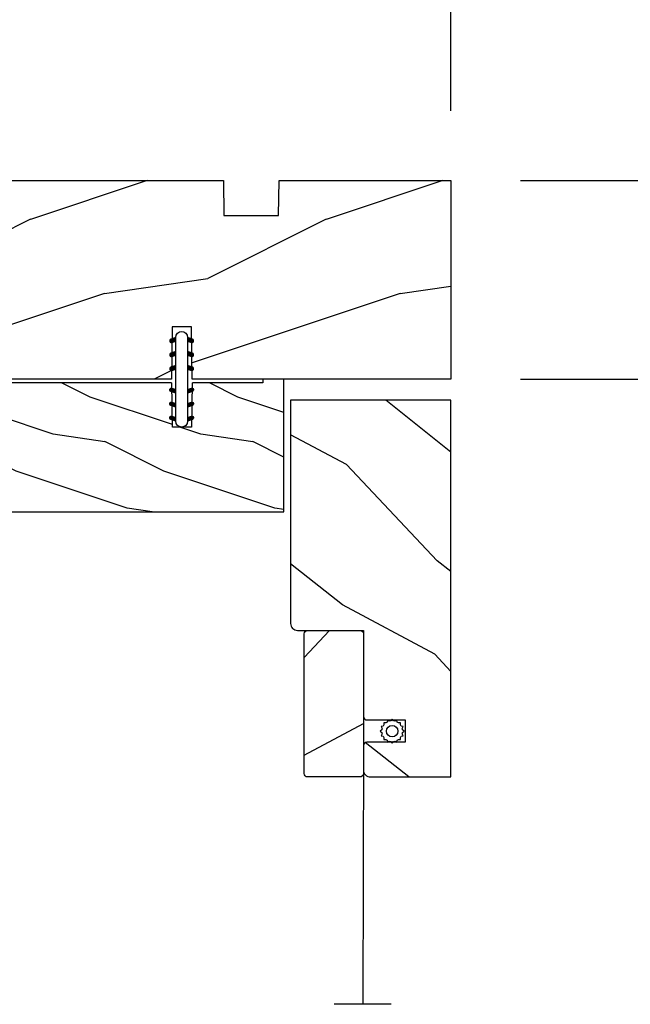
# Model space of a CAD drawing. Units: millimetres. Extents: x 986 to 31025, y -2147 to 1288.
# Drawn here: x 1657 to 1745, y -1220 to -1079 of the extents above; entities that cross this region are included whole.
import ezdxf

# ---------------------------------------------------------------- set-up
doc = ezdxf.new("R2010")
doc.units = ezdxf.units.MM
doc.header["$MEASUREMENT"] = 0
doc.header["$PDMODE"] = 3
doc.layers.add('Dimensions-Cotes', color=7, linetype='Continuous')
doc.layers.add('Screen-Moustiquaire', color=51, linetype='Continuous')
doc.styles.add('Century-10', font='GOTHIC.TTF', dxfattribs={"height": 10})
doc.linetypes.add('Amzigzag', pattern='A,0.0001,[136,genltshp.shx,S=0.04,R=0,X=0,Y=0],-11', length=11.0001)
doc.linetypes.add('ZIGZAG', pattern='A,0.00254,-5.08,[131,ltypeshp.shx,S=5.08,R=0,X=-5.08,Y=0],-10.16,[131,ltypeshp.shx,S=5.08,R=180,X=5.08,Y=0],-5.08', length=20.32254)
doc.dimstyles.new('1-1', dxfattribs={"dimtxt": 10, "dimasz": 10, "dimexe": 10, "dimexo": 10, "dimgap": 10, "dimtad": 0, "dimtih": 1, "dimtoh": 1, "dimdec": 1, "dimzin": 0, "dimdsep": 46, "dimtxsty": 'Century-10', "dimcen": 0, "dimadec": 1, "dimazin": 0, "dimtfac": 1, "dimtdec": 1, "dimtofl": 0, "dimtmove": 0, "dimatfit": 3, "dimfxl": 0, "dimtolj": 1, "dimtzin": 0, "dimarcsym": 0})

# ---------------------------------------------------------------- blocks, each defined once
blk = doc.blocks.new('*D153')
at = {"layer": 'Defpoints', "color": 0, "transparency": 16777216}
for p in [(1719.15, -1068.28), (1603.15, -1101.71), (1719.15, -1101.71)]:
    blk.add_point(p, dxfattribs=at)
at = {"layer": 'Dimensions-Cotes', "color": 0, "lineweight": -2, "transparency": 16777216}
for p, q in [((1603.15, -1091.71), (1603.15, -1058.28)), ((1719.15, -1091.71), (1719.15, -1058.28)), ((1593.15, -1068.28), (1583.15, -1068.28)), ((1729.15, -1068.28), (1739.15, -1068.28))]:
    blk.add_line(p, q, dxfattribs=at)
at = {"layer": 'Dimensions-Cotes', "color": 0, "transparency": 16777216}
for points in [[(1593.15, -1066.62), (1593.15, -1069.95), (1603.15, -1068.28)], [(1729.15, -1066.62), (1729.15, -1069.95), (1719.15, -1068.28)]]:
    blk.add_solid(points, dxfattribs=at)
at = {"layer": 'Dimensions-Cotes', "color": 0, "transparency": 16777216, "insert": (1659.89, -1068.28), "char_height": 10, "attachment_point": 5, "style": 'Century-10'}
blk.add_mtext('\\A1;116.0 [4 9/16"]', dxfattribs=at)
blk = doc.blocks.new('*D154')
at = {"layer": 'Defpoints', "color": 0, "transparency": 16777216}
for p in [(1719.15, -1101.71), (1719.15, -1130.21), (1816.5, -1130.21)]:
    blk.add_point(p, dxfattribs=at)
at = {"layer": 'Dimensions-Cotes', "color": 0, "lineweight": -2, "transparency": 16777216}
for p, q in [((1816.5, -1091.71), (1816.5, -1081.71)), ((1729.15, -1101.71), (1826.5, -1101.71)), ((1729.15, -1130.21), (1826.5, -1130.21)), ((1816.5, -1140.21), (1816.5, -1150.21))]:
    blk.add_line(p, q, dxfattribs=at)
at = {"layer": 'Dimensions-Cotes', "color": 0, "transparency": 16777216}
for points in [[(1814.84, -1091.71), (1818.17, -1091.71), (1816.5, -1101.71)], [(1814.84, -1140.21), (1818.17, -1140.21), (1816.5, -1130.21)]]:
    blk.add_solid(points, dxfattribs=at)
at = {"layer": 'Dimensions-Cotes', "color": 0, "transparency": 16777216, "insert": (1816.5, -1115.96), "char_height": 10, "attachment_point": 5, "style": 'Century-10'}
blk.add_mtext('\\A1;28.5 [1 1/8"]', dxfattribs=at)
blk = doc.blocks.new('D-072')
for points in [[(-0.71, 5.74, 1), (-0.54, 5.28), (0, 5.47), (0, 6)], [(2.41, 5.74, -1), (2.24, 5.28), (1.7, 5.47), (1.7, 6)], [(-0.71, 3.74, 1), (-0.54, 3.28), (0, 3.47), (0, 4)], [(2.41, 3.74, -1), (2.24, 3.28), (1.7, 3.47), (1.7, 4)], [(-0.71, 1.74, 1), (-0.54, 1.28), (0, 1.47), (0, 2)], [(2.41, 1.74, -1), (2.24, 1.28), (1.7, 1.47), (1.7, 2)], [(-0.71, -1.74, -1), (-0.54, -1.28), (0, -1.47), (0, -2)], [(2.41, -1.74, 1), (2.24, -1.28), (1.7, -1.47), (1.7, -2)], [(-0.71, -3.74, -1), (-0.54, -3.28), (0, -3.47), (0, -4)], [(2.41, -3.74, 1), (2.24, -3.28), (1.7, -3.47), (1.7, -4)], [(-0.71, -5.74, -1), (-0.54, -5.28), (0, -5.47), (0, -6)], [(2.41, -5.74, 1), (2.24, -5.28), (1.7, -5.47), (1.7, -6)]]:
    blk.add_hatch(color=2).paths.add_polyline_path(points)
at = {"color": 2}
for points in [[(0, 6), (-0.71, 5.74, 1), (-0.54, 5.28), (0, 5.47)], [(1.7, 5.47), (2.24, 5.28, 1), (2.41, 5.74), (1.7, 6)], [(0, 4), (-0.71, 3.74, 1), (-0.54, 3.28), (0, 3.47)], [(1.7, 3.47), (2.24, 3.28, 1), (2.41, 3.74), (1.7, 4)], [(0, 2), (-0.71, 1.74, 1), (-0.54, 1.28), (0, 1.47)], [(1.7, 1.47), (2.24, 1.28, 1), (2.41, 1.74), (1.7, 2)], [(0, -2), (-0.71, -1.74, -1), (-0.54, -1.28), (0, -1.47)], [(1.7, -1.47), (2.24, -1.28, -1), (2.41, -1.74), (1.7, -2)], [(0, -4), (-0.71, -3.74, -1), (-0.54, -3.28), (0, -3.47)], [(1.7, -3.47), (2.24, -3.28, -1), (2.41, -3.74), (1.7, -4)], [(0, -6), (-0.71, -5.74, -1), (-0.54, -5.28), (0, -5.47)], [(1.7, -5.47), (2.24, -5.28, -1), (2.41, -5.74), (1.7, -6)]]:
    blk.add_lwpolyline(points, format="xyb", dxfattribs=at)
blk.add_lwpolyline([(1.7, -6, -1), (0, -6), (0, 6, -1), (1.7, 6)], format="xyb", close=True, dxfattribs=at)
blk = doc.blocks.new('BB-094')
h = blk.add_hatch()
h.set_pattern_fill('WOOD1', color=1, scale=30, angle=45, pattern_type=2)
h.set_pattern_definition([(261.87, (-12.728, 29.6985), (21.2132, 106.06602), [15, -135]), (251.565, (6.364, 36.062), (5e-05, -42.4264), [33.541, -33.541]), (243.435, (16.971, 25.456), (-21.21325, -63.6396), [18.9737, -75.8947])])
h.paths.add_polyline_path([(0, -32.65), (-5, -32.56), (-5, -24.74), (0, -24.65), (0, 0), (-28.5, 0), (-28.5, -37.1), (-21, -37.23), (-21, -39.97), (-28.5, -40.1), (-28.5, -68.98), (-27.3, -69), (-27.3, -73.04), (-22, -73.13), (-22, -75.15), (-27.3, -75.24), (-27.3, -78.37), (-25.5, -78.4), (-25.5, -97.36), (-23.75, -97.39), (-22.73, -106.49, 0.382083), (-22.33, -106.84), (-1.92, -106.84, 0.414214), (-1.52, -106.44), (-1.52, -92.14), (0, -92.12), (0, -80.65), (-5, -80.56), (-5, -72.74), (0, -72.65)])
at = {"color": 4}
blk.add_lwpolyline([(-21, -37.23), (-21, -39.97), (-28.5, -40.1), (-28.5, -68.98), (-27.3, -69), (-27.3, -73.04), (-22, -73.13), (-22, -75.15), (-27.3, -75.24), (-27.3, -78.37), (-25.5, -78.4), (-25.5, -97.36), (-23.75, -97.39), (-22.73, -106.49, 0.382083), (-22.33, -106.84), (-1.92, -106.84, 0.414214), (-1.52, -106.44), (-1.52, -92.14), (0, -92.12), (0, -80.65), (-5, -80.56), (-5, -72.74), (0, -72.65), (0, -32.65), (-5, -32.56), (-5, -24.74), (0, -24.65), (0, 0), (-28.5, 0), (-28.5, -37.1)], format="xyb", close=True, dxfattribs=at)
blk = doc.blocks.new('BB-133')
h = blk.add_hatch()
h.set_pattern_fill('WOOD1', color=1, scale=15, angle=45, pattern_type=2)
h.set_pattern_definition([(261.87, (-6.364, 14.8492), (10.6066, 53.03301), [7.5, -67.5]), (251.565, (3.182, 18.031), (2e-05, -21.2132), [16.7705, -16.7705]), (243.435, (8.4853, 12.728), (-10.6066, -31.8198), [9.4868, -37.9473])])
h.paths.add_polyline_path([(19, 13.1), (0, 13.1), (0, 10.1), (0.5, 10.1), (0.5, -0.02), (6.85, -0.13), (6.85, -2.87), (0.5, -2.98), (0.5, -28.9), (0, -28.9), (0, -31.9), (11.66, -31.9), (11.66, -27.12), (14.66, -27.12), (14.66, -31.85, 0.414214), (15.66, -32.85), (19, -32.85)])
for p, q in [((0.5, -0.02), (6.85, -0.13)), ((6.85, -0.13), (6.85, -2.87)), ((6.85, -2.87), (0.5, -2.98))]:
    blk.add_line(p, q)
at = {"color": 4}
blk.add_lwpolyline([(0.5, -3), (0.5, -28.9), (0, -28.9), (0, -31.9), (11.66, -31.9), (11.66, -27.12), (14.66, -27.12), (14.66, -31.85, 0.414214), (15.66, -32.85), (19, -32.85), (19, 13.1), (0, 13.1), (0, 10.1), (0.5, 10.1), (0.5, 0)], format="xyb", dxfattribs=at)
blk = doc.blocks.new('CM-051')
h = blk.add_hatch()
h.set_pattern_fill('WOOD1', color=1, scale=30, angle=205, style=0, pattern_type=2)
h.set_pattern_definition([(61.87, (-118.0123, -67.8415), (-56.2106, -92.41411), [15, -135]), (51.565, (-138.13, -67.292), (14.51065, 39.8678), [33.541, -33.541]), (43.435, (-144.469, -53.697), (41.69995, 52.5463), [18.9737, -75.8947])])
edge = h.paths.add_edge_path()
edge.add_arc((4.5, 12.05), 0.5, 0, 90)
edge.add_line((4.5, 12.55), (1, 12.55))
edge.add_arc((1, 11.55), 1, 90, 180)
edge.add_line((0, 11.55), (0, 0))
edge.add_line((0, 0), (54, 0))
edge.add_line((54, 0), (54, 23))
edge.add_line((54, 23), (22, 23))
edge.add_arc((22, 22), 1, 90, 180)
edge.add_line((21, 22), (21, 12.55))
edge.add_line((21, 12.55), (8.67, 12.55))
edge.add_arc((8.67, 12.05), 0.5, 90, 180)
edge.add_line((8.17, 12.05), (8.17, 6.55))
edge.add_line((8.17, 6.55), (5, 6.55))
edge.add_line((5, 6.55), (5, 12.05))
at = {"color": 4}
blk.add_lwpolyline([(8.17, 12.05), (8.17, 6.55), (5, 6.55), (5, 12.05, 0.414214), (4.5, 12.55), (1, 12.55, 0.414214), (0, 11.55), (0, 0), (54, 0), (54, 23), (22, 23, 0.414214), (21, 22), (21, 12.55), (8.67, 12.55, 0.414214)], format="xyb", close=True, dxfattribs=at)
blk = doc.blocks.new('CM-005')
at = {"color": 51}
blk.add_lwpolyline([(1.21, -0.39), (1.18, -0.1, 0.038732), (1.31, 0.09), (1.58, 0.17), (1.44, 0.42, 0.038732), (1.49, 0.65), (1.71, 0.83), (1.49, 1, 0.038732), (1.44, 1.23), (1.58, 1.48), (1.31, 1.56, 0.038732), (1.18, 1.75), (1.21, 2.04), (0.93, 2, 0.038732), (0.73, 2.13), (0.66, 2.41), (0.41, 2.27, 0.038732), (0.18, 2.31), (0, 2.54), (-0.18, 2.31, 0.038732), (-0.41, 2.27), (-0.66, 2.41), (-0.73, 2.13, 0.038732), (-0.93, 2), (-1.21, 2.04), (-1.18, 1.75, 0.038732), (-1.31, 1.56), (-1.58, 1.48), (-1.44, 1.23, 0.038732), (-1.49, 1), (-1.71, 0.83), (-1.49, 0.65, 0.038732), (-1.44, 0.42), (-1.58, 0.17), (-1.31, 0.09, 0.038732), (-1.18, -0.1), (-1.21, -0.39), (-0.93, -0.35, 0.038732), (-0.73, -0.48), (-0.66, -0.76), (-0.41, -0.62, 0.038732), (-0.18, -0.66), (0, -0.89), (0.18, -0.66, 0.038732), (0.41, -0.62), (0.66, -0.76), (0.73, -0.48, 0.038732), (0.93, -0.35)], format="xyb", close=True, dxfattribs=at)
blk.add_circle((0, 0.83), 0.826, dxfattribs=at)
blk = doc.blocks.new('CM-063')
h = blk.add_hatch()
h.set_pattern_fill('WOOD1', color=1, scale=30, angle=205, style=0, pattern_type=2)
h.set_pattern_definition([(61.8699, (-2288.846, -25463.88), (-56.2106013, -92.4141131), [15, -135]), (51.5651, (-2308.963, -25463.33), (14.510646, 39.8678064), [33.54102, -33.54102]), (43.4349, (-2315.303, -25449.736), (41.6999514, 52.5462914), [18.97368, -75.89466])])
h.paths.add_polyline_path([(0.5, 8.5, 0.414214), (0, 8), (0, 0.5, 0.414214), (0.5, 0), (20.5, 0, 0.414214), (21, 0.5), (21, 8, 0.414214), (20.5, 8.5)])
at = {"color": 4}
blk.add_lwpolyline([(21, 0.5), (21, 8, 0.414214), (20.5, 8.5), (0.5, 8.5, 0.414214), (0, 8), (0, 0.5, 0.414214), (0.5, 0), (20.5, 0, 0.414214)], format="xyb", close=True, dxfattribs=at)

msp = doc.modelspace()

# ---------------------------------------------------------------- linework, layer by layer
at = {"layer": 'Screen-Moustiquaire', "linetype": 'ZIGZAG', "ltscale": 0.02}
msp.add_line((1706.59, -1182.71), (1706.49, -1219.8), dxfattribs=at)
at = {"layer": 'Screen-Moustiquaire', "linetype": 'Amzigzag', "ltscale": 0.5}
msp.add_line((1710.56, -1219.8), (1702.42, -1219.8), dxfattribs=at)

# ---------------------------------------------------------------- block references
at = {"xscale": -1, "rotation": 270}
msp.add_blockref('BB-094', (1719.15, -1101.71), dxfattribs=at)
msp.add_blockref('D-072', (1679.67, -1130.21))
at = {"rotation": 270}
msp.add_blockref('BB-133', (1682.07, -1130.21), dxfattribs=at)
at = {"layer": 'Screen-Moustiquaire', "rotation": 90}
msp.add_blockref('CM-051', (1719.15, -1187.21), dxfattribs=at)
at = {"layer": 'Screen-Moustiquaire', "xscale": -1, "rotation": 270}
msp.add_blockref('CM-063', (1698.09, -1187.21), dxfattribs=at)
at = {"layer": 'Screen-Moustiquaire'}
msp.add_blockref('CM-005', (1710.72, -1181.47), dxfattribs=at)

# ---------------------------------------------------------------- dimensions: what is measured, and where the dimension line sits
at = {"layer": 'Dimensions-Cotes'}
dim = msp.add_linear_dim(base=(1719.15, -1068.28), p1=(1603.15, -1101.71), p2=(1719.15, -1101.71), dimstyle='1-1', dxfattribs=at)
dim.commit()
dim.dimension.update_dxf_attribs({"geometry": '*D153', "text_midpoint": (1659.89, -1068.28), "dimtype": 160})
dim = msp.add_linear_dim(base=(1816.5, -1130.21), p1=(1719.15, -1101.71), p2=(1719.15, -1130.21), angle=90, dimstyle='1-1', dxfattribs=at)
dim.commit()
dim.dimension.update_dxf_attribs({"geometry": '*D154', "text_midpoint": (1816.5, -1115.96), "dimtype": 160})

doc.saveas('drawing.dxf')
